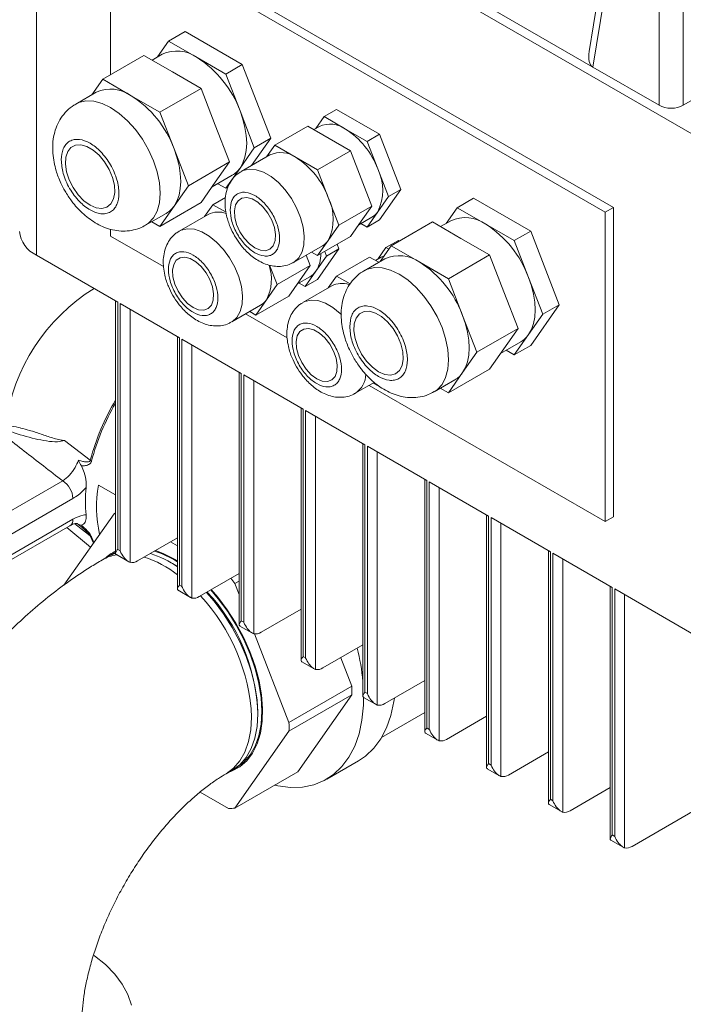
# Model space of a CAD drawing. Units: millimetres. Extents: x 5 to 415, y 5 to 292.
# Drawn here: x 267 to 272, y 264 to 272 of the extents above; entities that cross this region are included whole.
import ezdxf

# ---------------------------------------------------------------- set-up
doc = ezdxf.new("R2010")
doc.units = ezdxf.units.MM

msp = doc.modelspace()

# ---------------------------------------------------------------- linework, layer by layer
at = {"color": 7, "linetype": 'Continuous', "lineweight": 15}
for p, q in [((272.1489, 274.97583), (271.67731, 272.05848)), ((272.19256, 274.91335), (271.70921, 271.92326)), ((272.27708, 274.86456), (272.27708, 271.59544)), ((272.48485, 271.59544), (272.48485, 274.86456)), ((272.73452, 271.24973), (266.79482, 274.67864)), ((266.93624, 270.31016), (266.93624, 274.31121)), ((267.96155, 274.08675), (271.70921, 271.92326)), ((267.57264, 273.1273), (267.57264, 271.85885)), ((271.81528, 270.67808), (267.57264, 273.1273)), ((271.88599, 270.7189), (267.64335, 273.16812)), ((268.21157, 272.2277), (268.07015, 272.14606)), ((268.21157, 272.2277), (268.70147, 271.94489)), ((267.97561, 272.01155), (268.07015, 272.14606)), ((268.07015, 272.14606), (268.3151, 272.00465)), ((267.85802, 272.0236), (267.50446, 271.8195)), ((267.85802, 272.0236), (268.10297, 271.88219)), ((268.01512, 272.03436), (267.92725, 271.98363)), ((268.3151, 272.00465), (268.56005, 271.86325)), ((268.70147, 271.94489), (268.56005, 271.86325)), ((268.70147, 271.94489), (268.94642, 271.31356)), ((271.70921, 271.92326), (272.27708, 271.59544)), ((268.10297, 271.88219), (268.34792, 271.74079)), ((268.56005, 271.86325), (268.68252, 271.54758)), ((272.48485, 271.59544), (273.01736, 271.90285)), ((267.40993, 271.68498), (267.50446, 271.8195)), ((267.50446, 271.8195), (267.74941, 271.67809)), ((268.34792, 271.74079), (267.99436, 271.53668)), ((268.34792, 271.74079), (268.47039, 271.42512)), ((267.44944, 271.70779), (267.27266, 271.60574)), ((267.74941, 271.67809), (267.99436, 271.53668)), ((267.99436, 271.53668), (268.11684, 271.22102)), ((268.68252, 271.54758), (268.805, 271.23192)), ((269.33328, 271.39753), (269.40418, 271.49841)), ((269.51025, 271.55964), (269.40418, 271.49841)), ((269.40418, 271.49841), (269.58789, 271.39236)), ((269.51025, 271.55964), (269.87767, 271.34754)), ((268.47039, 271.42512), (268.59286, 271.10945)), ((269.26276, 271.41677), (268.97992, 271.25349)), ((269.26276, 271.41677), (269.44647, 271.31072)), ((269.36291, 271.41464), (269.31468, 271.3868)), ((269.58789, 271.39236), (269.7716, 271.28631)), ((269.87767, 271.34754), (269.7716, 271.28631)), ((269.87767, 271.34754), (270.06138, 270.87404)), ((268.94642, 271.31356), (268.78161, 271.07906)), ((268.94642, 271.31356), (268.805, 271.23192)), ((268.90901, 271.15261), (268.97992, 271.25349)), ((268.97992, 271.25349), (269.16363, 271.14744)), ((269.44647, 271.31072), (269.63018, 271.20466)), ((269.7716, 271.28631), (269.86346, 271.04956)), ((268.11684, 271.22102), (268.23931, 270.90535)), ((268.805, 271.23192), (268.68252, 271.05766)), ((268.93865, 271.16972), (268.69116, 271.02684)), ((269.63018, 271.20466), (269.34734, 271.04138)), ((269.63018, 271.20466), (269.72204, 270.96792)), ((268.59286, 271.10945), (268.23931, 270.90535)), ((268.59286, 271.10945), (268.47039, 270.9352)), ((269.16363, 271.14744), (269.34734, 271.04138)), ((268.44245, 270.89545), (268.61507, 270.9951)), ((268.68252, 271.05766), (268.56005, 270.8834)), ((269.34734, 271.04138), (269.43919, 270.80463)), ((269.86346, 271.04956), (269.95531, 270.81281)), ((268.23931, 270.90535), (268.11684, 270.73109)), ((268.47039, 270.9352), (268.34792, 270.76094)), ((268.56005, 270.8834), (268.49081, 270.92337)), ((268.58014, 270.89499), (268.56005, 270.8834)), ((269.72204, 270.96792), (269.81389, 270.73117)), ((269.95531, 270.81281), (269.86346, 270.68211)), ((270.06138, 270.87404), (269.87767, 270.61265)), ((270.06138, 270.87404), (269.95531, 270.81281)), ((267.99436, 270.55683), (268.34792, 270.76094)), ((268.11684, 270.73109), (267.99436, 270.55683)), ((268.37868, 270.64222), (268.44959, 270.7431)), ((268.55794, 270.80566), (268.44959, 270.7431)), ((268.44959, 270.7431), (268.56239, 270.67799)), ((269.43919, 270.80463), (269.53105, 270.56788)), ((269.81389, 270.73117), (269.53105, 270.56788)), ((269.81389, 270.73117), (269.72204, 270.60047)), ((270.54502, 270.71734), (270.68645, 270.79899)), ((270.68645, 270.79899), (271.17634, 270.51617)), ((267.87261, 270.56648), (268.04939, 270.66854)), ((268.40832, 270.65933), (268.16083, 270.51646)), ((269.86346, 270.68211), (269.7716, 270.55142)), ((270.45049, 270.58283), (270.54502, 270.71734)), ((270.54502, 270.71734), (270.78997, 270.57594)), ((271.88599, 270.7189), (271.81528, 270.67808)), ((271.81528, 268.02432), (271.81528, 270.67808)), ((271.88599, 268.06514), (271.88599, 270.7189)), ((267.99436, 270.55683), (267.92513, 270.5968)), ((269.53105, 270.56788), (269.43919, 270.43719)), ((269.72204, 270.60047), (269.63018, 270.46978)), ((269.70109, 270.57066), (269.81287, 270.63519)), ((269.7716, 270.55142), (269.71968, 270.58139)), ((269.87767, 270.61265), (269.7716, 270.55142)), ((270.33289, 270.59488), (269.97934, 270.39078)), ((270.33289, 270.59488), (270.57784, 270.45348)), ((270.49, 270.60564), (270.40212, 270.55492)), ((270.78997, 270.57594), (271.03492, 270.43453)), ((267.57264, 270.53289), (267.57264, 270.47354)), ((267.57264, 270.47354), (268.02564, 270.21203)), ((271.17634, 270.51617), (271.03492, 270.43453)), ((271.17634, 270.51617), (271.42129, 269.88484)), ((269.14112, 270.2474), (269.38861, 270.39027)), ((269.34734, 270.3065), (269.63018, 270.46978)), ((269.43919, 270.43719), (269.34734, 270.3065)), ((269.51555, 270.4036), (269.53105, 270.36365)), ((269.8848, 270.25627), (269.97934, 270.39078)), ((269.93451, 270.37572), (270.04058, 270.43695)), ((269.97934, 270.39078), (270.22429, 270.24938)), ((270.04058, 270.43695), (270.04995, 270.43154)), ((270.57784, 270.45348), (270.82279, 270.31207)), ((271.03492, 270.43453), (271.1574, 270.11887)), ((267.63274, 269.90808), (266.93624, 270.31016)), ((269.24906, 270.30971), (269.28356, 270.22078)), ((269.34734, 270.3065), (269.29541, 270.33647)), ((269.53105, 270.36365), (269.34734, 270.10226)), ((269.40948, 270.34237), (269.42498, 270.30242)), ((269.53105, 270.36365), (269.42498, 270.30242)), ((269.86361, 270.27484), (269.93451, 270.37572)), ((269.91789, 270.30335), (269.89324, 270.29194)), ((269.93451, 270.37572), (269.95887, 270.36166)), ((270.82279, 270.31207), (270.46924, 270.10797)), ((270.82279, 270.31207), (270.94526, 269.99641)), ((268.93636, 270.22338), (269.00072, 270.0575)), ((269.28356, 270.22078), (269.00072, 270.0575)), ((269.28356, 270.22078), (269.19171, 270.09008)), ((269.42498, 270.30242), (269.33313, 270.17173)), ((269.79309, 270.29408), (269.51025, 270.1308)), ((269.92431, 270.27908), (269.74753, 270.17703)), ((269.79309, 270.29408), (269.87169, 270.2487)), ((269.89324, 270.29194), (269.84501, 270.2641)), ((270.22429, 270.24938), (270.46924, 270.10797)), ((269.33313, 270.17173), (269.24127, 270.04103)), ((269.00072, 270.0575), (268.90886, 269.9268)), ((269.19171, 270.09008), (269.09985, 269.95939)), ((269.17075, 270.06027), (269.28254, 270.12481)), ((269.24127, 270.04103), (269.18935, 270.07101)), ((269.34734, 270.10226), (269.24127, 270.04103)), ((269.43934, 270.02992), (269.51025, 270.1308)), ((269.51025, 270.1308), (269.62669, 270.06358)), ((270.46924, 270.10797), (270.59171, 269.7923)), ((271.1574, 270.11887), (271.27987, 269.8032)), ((269.46898, 270.04702), (269.22149, 269.90415)), ((270.94526, 269.99641), (271.06774, 269.68074)), ((267.61517, 269.91823), (267.61517, 267.75244)), ((267.63274, 267.78507), (267.63274, 269.90808)), ((268.16307, 269.60193), (267.65395, 269.89583)), ((267.65395, 269.89583), (267.65395, 267.77283)), ((268.81701, 269.79611), (269.09985, 269.95939)), ((268.90886, 269.9268), (268.81701, 269.79611)), ((271.42129, 269.88484), (271.17634, 269.53632)), ((271.42129, 269.88484), (271.27987, 269.8032)), ((268.61079, 269.73701), (268.85828, 269.87988)), ((268.72964, 269.80562), (269.0863, 269.59973)), ((268.81701, 269.79611), (268.76508, 269.82608)), ((271.27987, 269.8032), (271.1574, 269.62894)), ((270.59171, 269.7923), (270.71419, 269.47664)), ((270.71419, 269.47664), (271.06774, 269.68074)), ((271.06774, 269.68074), (270.94526, 269.50648)), ((271.1574, 269.62894), (271.03492, 269.45468)), ((268.1455, 269.61207), (268.1455, 267.44628)), ((268.16307, 267.47892), (268.16307, 269.60193)), ((268.6934, 269.29577), (268.18428, 269.58968)), ((268.18428, 269.58968), (268.18428, 267.46667)), ((270.91733, 269.46673), (271.08995, 269.56638)), ((270.71419, 269.47664), (270.59171, 269.30238)), ((270.94526, 269.50648), (270.82279, 269.33222)), ((271.03492, 269.45468), (270.96569, 269.49465)), ((271.17634, 269.53632), (271.03492, 269.45468)), ((268.67583, 269.30592), (268.67583, 267.14013)), ((268.6934, 267.17277), (268.6934, 269.29577)), ((270.46924, 269.12812), (270.82279, 269.33222)), ((270.59171, 269.30238), (270.46924, 269.12812)), ((269.22373, 268.98962), (268.71461, 269.28353)), ((268.71461, 269.28353), (268.71461, 267.16052)), ((269.67145, 269.12471), (269.83326, 269.21812)), ((269.87767, 269.1838), (269.82574, 269.21378)), ((270.34749, 269.13777), (270.52426, 269.23982)), ((269.7903, 269.19331), (271.81528, 268.02432)), ((270.46924, 269.12812), (270.4, 269.16809)), ((269.20616, 268.99977), (269.20616, 266.83398)), ((269.22373, 266.86661), (269.22373, 268.98962)), ((269.75406, 268.68347), (269.24494, 268.97737)), ((269.24494, 268.97737), (269.24494, 266.85437)), ((267.17698, 268.71893), (267.39798, 268.55131)), ((269.73649, 268.69361), (269.73649, 266.52782)), ((269.75406, 266.56046), (269.75406, 268.68347)), ((270.28439, 268.37732), (269.77527, 268.67122)), ((269.77527, 268.67122), (269.77527, 266.54822)), ((266.20365, 267.81996), (267.16177, 268.37307)), ((270.26682, 268.38746), (270.26682, 266.22167)), ((270.28439, 266.25431), (270.28439, 268.37732)), ((270.81472, 268.07116), (270.3056, 268.36507)), ((270.3056, 268.36507), (270.3056, 266.24206)), ((267.46785, 268.33755), (267.61517, 268.2525)), ((267.249, 268.22199), (266.29088, 267.66888)), ((266.29088, 267.4926), (267.249, 268.04571)), ((267.60209, 268.0921), (267.17076, 267.4784)), ((267.61517, 268.09965), (267.60209, 268.0921)), ((270.79715, 268.08131), (270.79715, 265.91552)), ((270.81472, 265.94816), (270.81472, 268.07116)), ((271.34505, 267.76501), (270.83593, 268.05892)), ((270.83593, 268.05892), (270.83593, 265.93591)), ((271.81528, 268.02432), (271.88599, 268.06514)), ((266.26533, 267.43612), (267.22345, 267.98923)), ((267.19564, 267.97317), (267.39992, 267.80445)), ((267.80245, 267.68709), (268.1455, 267.88512)), ((267.65395, 267.77283), (267.63274, 267.78507)), ((268.1455, 267.81537), (268.08508, 267.85025)), ((271.32748, 267.77515), (271.32748, 265.60936)), ((267.55533, 267.72713), (267.5023, 267.69651)), ((267.55533, 267.72713), (267.61437, 267.75434)), ((267.62139, 267.74089), (267.72745, 267.67966)), ((268.1455, 267.68743), (268.12064, 267.70225)), ((268.13844, 267.68478), (268.12077, 267.69499)), ((268.13844, 267.68478), (268.1455, 267.68067)), ((271.34505, 265.642), (271.34505, 267.76501)), ((271.87538, 267.45886), (271.36626, 267.75276)), ((271.36626, 267.75276), (271.36626, 265.62976)), ((268.10309, 267.66437), (268.08541, 267.67458)), ((268.10309, 267.66437), (268.1455, 267.63846)), ((268.67583, 267.57897), (268.33278, 267.38093)), ((268.15172, 267.43474), (268.25778, 267.37351)), ((268.18428, 267.46667), (268.16307, 267.47892)), ((268.43565, 267.44032), (268.47884, 267.39122)), ((268.6392, 267.4934), (268.67583, 267.51454)), ((268.67583, 267.39898), (268.6392, 267.4934)), ((271.85781, 267.469), (271.85781, 265.30321)), ((271.87538, 265.33585), (271.87538, 267.45886)), ((271.89659, 267.44661), (271.89659, 265.3236)), ((272.5931, 267.04453), (271.89659, 267.44661)), ((269.20616, 267.27282), (268.86311, 267.07478)), ((268.68205, 267.12858), (268.78811, 267.06735)), ((268.71461, 267.16052), (268.6934, 267.17277)), ((269.1023, 266.29979), (268.80699, 267.06093)), ((269.73649, 266.96667), (269.39344, 266.76863)), ((269.24494, 266.85437), (269.22373, 266.86661)), ((269.54636, 266.85691), (269.6417, 266.61118)), ((269.21238, 266.82243), (269.31844, 266.7612)), ((269.6417, 266.61118), (269.1023, 266.29979)), ((270.26682, 266.66051), (269.92377, 266.46247)), ((269.1023, 266.22586), (269.6417, 266.53725)), ((269.6417, 266.53725), (269.1786, 265.87833)), ((269.74271, 266.51628), (269.84877, 266.45505)), ((269.77527, 266.54822), (269.75406, 266.56046)), ((268.87018, 266.39683), (268.87018, 266.41724)), ((268.83482, 266.37642), (268.83482, 266.39683)), ((269.89661, 266.1718), (270.26682, 266.38552)), ((270.79715, 266.35436), (270.4541, 266.15632)), ((270.3056, 266.24206), (270.28439, 266.25431)), ((268.6392, 265.56694), (269.1023, 266.22586)), ((270.27304, 266.21012), (270.3791, 266.14889)), ((271.32748, 266.04821), (270.98443, 265.85017)), ((269.42556, 265.81487), (269.69887, 265.97265)), ((270.83593, 265.93591), (270.81472, 265.94816)), ((268.56221, 265.86049), (268.61525, 265.8911)), ((269.1786, 265.87833), (268.6392, 265.56694)), ((270.80337, 265.90397), (270.90943, 265.84274)), ((271.85781, 265.74205), (271.51476, 265.54401)), ((272.04509, 265.23786), (272.97493, 265.77465)), ((268.33908, 265.70323), (268.58375, 265.56199)), ((271.3337, 265.59782), (271.43976, 265.53659)), ((271.36626, 265.62976), (271.34505, 265.642)), ((271.89659, 265.3236), (271.87538, 265.33585)), ((271.86403, 265.29167), (271.97009, 265.23043))]:
    msp.add_line(p, q, dxfattribs=at)
at = {"color": 8, "linetype": 'Continuous', "lineweight": 15}
for p, q in [((267.73881, 267.67484), (267.73881, 269.84685)), ((268.26914, 267.36869), (268.26914, 269.5407)), ((268.79947, 267.06254), (268.79947, 269.23454)), ((269.3298, 266.75638), (269.3298, 268.92839)), ((269.86013, 266.45023), (269.86013, 268.62224)), ((270.39046, 266.14408), (270.39046, 268.31608)), ((267.39798, 267.90199), (267.26448, 268.00606)), ((267.29784, 267.9991), (267.28729, 268.00593)), ((270.92079, 265.83792), (270.92079, 268.00993)), ((267.42468, 267.83968), (267.39798, 267.90199)), ((267.40905, 267.89442), (267.42908, 267.84594)), ((271.45112, 265.53177), (271.45112, 267.70378)), ((271.98145, 265.22562), (271.98145, 267.39763))]:
    msp.add_line(p, q, dxfattribs=at)
at = {"color": 8, "linetype": 'Continuous', "lineweight": 15, "flags": 128}
for points in [[(267.27317, 271.60604), (267.29993, 271.61885), (267.3605, 271.63286), (267.42753, 271.63026), (267.49896, 271.61113), (267.57264, 271.57604), (267.64631, 271.52606), (267.71774, 271.46272), (267.78477, 271.38794), (267.84535, 271.30398), (267.89764, 271.21341), (267.94006, 271.11897), (267.97131, 271.02353), (267.99046, 270.92999), (267.9969, 270.84119), (267.99046, 270.75984), (267.97131, 270.6884), (267.94006, 270.62904), (267.89764, 270.58357), (267.87269, 270.56653)], [(268.69079, 271.02663), (268.70887, 271.03557), (268.76172, 271.04754), (268.82088, 271.04271), (268.88395, 271.02126), (268.94833, 270.9841), (269.0114, 270.93272), (269.07056, 270.86925), (269.12341, 270.79627), (269.16776, 270.71678), (269.20182, 270.63402), (269.22418, 270.5514), (269.23393, 270.47228), (269.23067, 270.39991), (269.21453, 270.33725), (269.18618, 270.28687), (269.14677, 270.25083), (269.14096, 270.24731)], [(268.16046, 270.51624), (268.17854, 270.52519), (268.23139, 270.53715), (268.29055, 270.53232), (268.35362, 270.51088), (268.418, 270.47371), (268.48107, 270.42234), (268.54023, 270.35886), (268.59308, 270.28588), (268.63743, 270.20639), (268.67149, 270.12364), (268.69385, 270.04101), (268.7036, 269.96189), (268.70034, 269.88952), (268.6842, 269.82686), (268.65585, 269.77648), (268.61644, 269.74044), (268.61063, 269.73692)], [(269.74805, 270.17732), (269.7748, 270.19014), (269.83538, 270.20415), (269.9024, 270.20155), (269.97384, 270.18241), (270.04751, 270.14732), (270.12118, 270.09735), (270.19262, 270.03401), (270.25964, 269.95923), (270.32022, 269.87527), (270.37252, 269.7847), (270.41493, 269.69025), (270.44619, 269.59481), (270.46533, 269.50127), (270.47177, 269.41248), (270.46533, 269.33112), (270.44619, 269.25968), (270.41493, 269.20033), (270.37252, 269.15486), (270.34756, 269.13781)], [(269.22112, 269.90394), (269.2392, 269.91288), (269.29205, 269.92485), (269.35121, 269.92001), (269.41428, 269.89857), (269.47866, 269.8614), (269.54173, 269.81003), (269.55243, 269.79973)], [(268.78179, 266.34583), (268.77537, 266.23656), (268.75624, 266.13656), (268.72473, 266.04755), (268.68136, 265.97104), (268.62689, 265.90835), (268.56225, 265.86056)]]:
    msp.add_lwpolyline(points, dxfattribs=at)
at = {"color": 7, "linetype": 'Continuous', "lineweight": 15, "flags": 128}
for points in [[(268.68252, 271.05766), (268.70707, 271.10096), (268.72491, 271.15135), (268.73573, 271.20795), (268.73936, 271.26981), (268.73573, 271.33585), (268.72491, 271.40495), (268.70707, 271.47594), (268.68252, 271.54758)], [(267.39586, 270.7391), (267.44862, 270.71634), (267.49806, 270.7104), (267.54107, 270.72166), (267.57497, 270.74941), (267.59761, 270.7919), (267.60757, 270.84646), (267.60423, 270.90967), (267.5878, 270.97756), (267.55931, 271.04585), (267.52055, 271.11026), (267.47395, 271.16674), (267.42245, 271.21175), (267.36927, 271.24244), (267.31777, 271.2569), (267.27117, 271.25422), (267.23241, 271.23457), (267.20392, 271.19917), (267.18749, 271.15026), (267.18415, 271.0909), (267.19411, 271.02483), (267.21675, 270.9562), (267.25065, 270.88932), (267.29366, 270.8284), (267.34311, 270.77725), (267.39586, 270.7391)], [(268.11684, 270.73109), (268.14138, 270.7744), (268.15922, 270.82479), (268.17005, 270.88139), (268.17368, 270.94324), (268.17005, 271.00929), (268.15922, 271.07839), (268.14138, 271.14937), (268.11684, 271.22102)], [(268.81007, 270.37176), (268.85777, 270.35179), (268.90192, 270.34845), (268.93927, 270.36198), (268.96703, 270.39137), (268.98315, 270.43444), (268.98644, 270.48801), (268.97664, 270.54809), (268.95449, 270.61024), (268.92164, 270.66984), (268.8805, 270.72247), (268.83414, 270.76423), (268.786, 270.79202), (268.73965, 270.80378), (268.69851, 270.79865), (268.66565, 270.77699), (268.6435, 270.74041), (268.63371, 270.69164), (268.63699, 270.63428), (268.65312, 270.57259), (268.68088, 270.51114), (268.71822, 270.4545), (268.76238, 270.40686), (268.81007, 270.37176)], [(268.27974, 269.86137), (268.32744, 269.84141), (268.37159, 269.83806), (268.40894, 269.85159), (268.4367, 269.88098), (268.45282, 269.92406), (268.45611, 269.97762), (268.44631, 270.03771), (268.42416, 270.09985), (268.39131, 270.15945), (268.35017, 270.21208), (268.30381, 270.25384), (268.25567, 270.28163), (268.20932, 270.2934), (268.16818, 270.28826), (268.13532, 270.2666), (268.11317, 270.23002), (268.10338, 270.18125), (268.10666, 270.12389), (268.12279, 270.0622), (268.15055, 270.00075), (268.18789, 269.94411), (268.23205, 269.89647), (268.27974, 269.86137)], [(271.1574, 269.62894), (271.18194, 269.67225), (271.19978, 269.72264), (271.21061, 269.77924), (271.21424, 269.84109), (271.21061, 269.90713), (271.19978, 269.97624), (271.18194, 270.04722), (271.1574, 270.11887)], [(269.87073, 269.31039), (269.92349, 269.28763), (269.97293, 269.28169), (270.01595, 269.29295), (270.04984, 269.32069), (270.07248, 269.36318), (270.08245, 269.41775), (270.07911, 269.48096), (270.06268, 269.54884), (270.03418, 269.61714), (269.99542, 269.68155), (269.94882, 269.73803), (269.89732, 269.78303), (269.84415, 269.81373), (269.79264, 269.82819), (269.74605, 269.82551), (269.70728, 269.80585), (269.67879, 269.77045), (269.66236, 269.72154), (269.65902, 269.66219), (269.66898, 269.59612), (269.69162, 269.52749), (269.72552, 269.46061), (269.76854, 269.39968), (269.81798, 269.34854), (269.87073, 269.31039)], [(270.59171, 269.30238), (270.61626, 269.34569), (270.63409, 269.39607), (270.64492, 269.45268), (270.64855, 269.51453), (270.64492, 269.58057), (270.63409, 269.64968), (270.61626, 269.72066), (270.59171, 269.7923)], [(269.3404, 269.24906), (269.3881, 269.2291), (269.43225, 269.22576), (269.4696, 269.23928), (269.49736, 269.26867), (269.51348, 269.31175), (269.51677, 269.36532), (269.50697, 269.4254), (269.48483, 269.48755), (269.45197, 269.54714), (269.41083, 269.59978), (269.36447, 269.64154), (269.31633, 269.66933), (269.26998, 269.68109), (269.22884, 269.67595), (269.19598, 269.65429), (269.17383, 269.61772), (269.16404, 269.56894), (269.16732, 269.51158), (269.18345, 269.44989), (269.21121, 269.38845), (269.24855, 269.33181), (269.29271, 269.28417), (269.3404, 269.24906)], [(267.60209, 268.0921), (267.60891, 268.09302), (267.61517, 268.09378)], [(268.12064, 267.70225), (268.024, 267.75088), (267.95668, 267.77612)], [(267.5733, 267.73682), (267.59064, 267.74751), (267.61972, 267.76255)], [(268.43134, 267.43783), (268.49541, 267.36275), (268.57693, 267.25279), (268.65064, 267.13559), (268.71529, 267.01315), (268.76976, 266.88757), (268.81312, 266.76099), (268.84464, 266.63559), (268.86377, 266.51351), (268.87018, 266.39683), (268.86377, 266.28756), (268.84464, 266.18756), (268.81312, 266.09854), (268.76976, 266.02203), (268.71529, 265.95934), (268.65064, 265.91154), (268.63263, 265.90182)], [(268.58213, 265.87198), (268.61055, 265.88217), (268.68012, 265.91981), (268.7405, 265.97239), (268.7907, 266.03904), (268.8299, 266.11867), (268.85746, 266.20997), (268.87291, 266.31145), (268.87602, 266.42143), (268.86672, 266.53811), (268.84517, 266.65958), (268.81172, 266.78384), (268.76693, 266.90885), (268.71152, 267.03255), (268.64642, 267.15293), (268.57267, 267.26799), (268.49151, 267.37585), (268.43604, 267.44055)], [(268.39599, 267.41742), (268.46006, 267.34234), (268.54158, 267.23238), (268.61529, 267.11518), (268.67993, 266.99274), (268.7344, 266.86716), (268.77777, 266.74058), (268.80928, 266.61518), (268.82841, 266.49309), (268.83482, 266.37642), (268.82841, 266.26715), (268.80928, 266.16715), (268.77777, 266.07813), (268.7344, 266.00162), (268.67993, 265.93893), (268.61529, 265.89113), (268.61525, 265.8911)], [(269.74273, 266.51627), (269.74114, 266.44913), (269.72847, 266.32186), (269.70326, 266.2042), (269.66583, 266.09752), (269.61661, 266.00308), (269.55617, 265.92197), (269.48522, 265.85516), (269.40461, 265.80342), (269.31526, 265.76736), (269.21823, 265.74741), (269.11465, 265.74379), (269.00575, 265.75655), (268.97765, 265.76233)], [(270.00605, 266.50997), (270.00178, 266.47964), (269.97658, 266.36198), (269.93914, 266.2553), (269.88992, 266.16086), (269.82948, 266.07975), (269.75854, 266.01294), (269.69887, 265.97265)], [(267.43055, 264.30222), (267.43361, 264.30003), (267.52836, 264.22388), (267.6083, 264.14226), (267.67248, 264.05613), (267.72015, 263.9665), (267.75076, 263.87442)]]:
    msp.add_lwpolyline(points, dxfattribs=at)
at = {"color": 7, "linetype": 'Continuous', "lineweight": 15}
for centre, radius, start, end in [((268.13919, 271.75774), 0.30317, 54.532784, 114.156758), ((267.81845, 271.2292), 0.92086, 20.227114, 57.362029), ((267.5735, 271.43118), 0.30317, 54.532784, 114.156758), ((267.25277, 270.90264), 0.92086, 20.227114, 57.362029), ((269.45596, 271.20717), 0.22738, 54.532784, 114.156758), ((269.21541, 270.81077), 0.69064, 20.227114, 57.362029), ((269.0317, 270.96225), 0.22738, 54.532784, 114.156758), ((268.79114, 270.56585), 0.69064, 20.227114, 57.362029), ((268.5099, 271.17614), 0.20937, 300.155449, 325.536531), ((269.49599, 270.86583), 0.41084, 333.43643, 26.56357), ((267.94421, 270.84957), 0.20937, 300.155449, 325.536531), ((269.07173, 270.62091), 0.41084, 333.43643, 26.56357), ((268.49628, 270.48675), 0.19371, 69.53952, 117.00975), ((269.73399, 270.77097), 0.15703, 300.155449, 325.536531), ((270.61406, 270.32902), 0.30317, 54.532784, 114.156758), ((270.29333, 269.80049), 0.92086, 20.227114, 57.362029), ((267.04002, 270.53922), 0.25147, 185.694799, 245.625342), ((269.30972, 270.52605), 0.15703, 300.155449, 325.536531), ((269.10292, 270.3181), 0.2728, 327.549648, 0.99919), ((270.04838, 270.00246), 0.30317, 54.532784, 114.156758), ((268.57028, 270.10271), 0.38155, 332.546045, 18.758529), ((269.72764, 269.47392), 0.92086, 20.227114, 57.362029), ((269.20366, 270.26059), 0.15703, 300.155449, 325.536531), ((269.55633, 269.87684), 0.19129, 71.534183, 117.172285), ((268.28726, 268.63858), 1.62891, 121.703826, 172.369049), ((268.77939, 270.01566), 0.15703, 300.155449, 325.536531), ((270.98477, 269.74742), 0.20937, 300.155449, 325.536531), ((270.41908, 269.42086), 0.20937, 300.155449, 325.536531), ((267.49102, 268.68695), 0.16448, 235.553563, 240.107943), ((267.05962, 268.21337), 0.18958, 2.605478, 57.394522), ((268.4941, 268.19879), 1.13862, 174.109811, 185.890189), ((268.52129, 268.15034), 1.06995, 169.922913, 192.710446), ((267.45188, 267.96888), 0.08591, 231.141574, 240.09241), ((267.76647, 267.44313), 0.36031, 114.829069, 132.679954), ((267.68503, 266.9427), 0.86947, 58.021938, 72.36866), ((267.75607, 267.75663), 0.08359, 258.079913, 303.69766), ((267.64154, 266.90218), 0.89111, 55.560042, 72.261908), ((266.8516, 266.11333), 2.25833, 37.668961, 39.09991), ((268.2864, 267.45047), 0.08359, 258.079913, 303.69766), ((267.23311, 266.32036), 1.60354, 2.733416, 43.290915), ((268.81673, 267.14432), 0.08359, 258.079913, 303.69766), ((267.83231, 266.47847), 1.91221, 5.252754, 13.930657), ((267.53945, 266.39291), 1.33095, 1.047215, 20.49084), ((269.34706, 266.83817), 0.08359, 258.079913, 303.69766), ((268.33268, 266.57422), 1.30954, 358.382395, 1.617605), ((269.87739, 266.53202), 0.08359, 258.079913, 303.69766), ((267.79328, 266.26283), 1.30954, 358.382395, 1.617605), ((270.40772, 266.22586), 0.08359, 258.079913, 303.69766), ((270.93805, 265.91971), 0.08359, 258.079913, 303.69766), ((268.56172, 266.12084), 0.55929, 272.256912, 277.962125), ((271.46838, 265.61356), 0.08359, 258.079913, 303.69766), ((271.99871, 265.3074), 0.08359, 258.079913, 303.69766)]:
    msp.add_arc(centre, radius, start, end, dxfattribs=at)
at = {"color": 8, "linetype": 'Continuous', "lineweight": 15}
for centre, radius, start, end in [((269.55724, 269.29528), 0.20526, 303.753165, 357.976896), ((269.31378, 268.04631), 1.98124, 149.020176, 165.232839), ((269.32306, 268.04008), 1.97933, 149.639904, 165.240261), ((267.18856, 268.03904), 0.06081, 305.013333, 6.298848), ((267.6841, 267.38025), 0.36483, 99.635216, 119.903033), ((267.56119, 266.81292), 0.95537, 52.29449, 71.770236), ((267.14207, 266.26763), 1.64158, 2.730422, 42.982744)]:
    msp.add_arc(centre, radius, start, end, dxfattribs=at)
at = {"color": 7, "linetype": 'Continuous', "lineweight": 15}
for centre, major_axis, ratio, start_param, end_param in [((271.84782, 272.17335), (0.13764, 0.25064), 0.428229, 2.2642117, 3.1324418), ((272.38096, 271.6605), (0.15, 0), 0.6012598, 3.9473284, 5.4774496)]:
    msp.add_ellipse(centre, major_axis=major_axis, ratio=ratio, start_param=start_param, end_param=end_param, dxfattribs=at)
for points, knots in [([(267.27433, 271.60505), (267.26864, 271.60228), (267.23985, 271.58827), (267.19491, 271.54857), (267.14519, 271.48881), (267.10893, 271.41938), (267.08545, 271.34504), (267.07433, 271.26574), (267.07503, 271.18566), (267.08562, 271.10834), (267.10231, 271.04116), (267.12253, 270.98187), (267.14692, 270.923), (267.16872, 270.8829), (267.18111, 270.86009)], [0, 0, 0, 0, 0.0234106, 0.1182862, 0.2180916, 0.3112275, 0.4077664, 0.5070584, 0.605755, 0.6978281, 0.7838992, 0.8462792, 0.9125703, 1, 1, 1, 1]), ([(267.14837, 271.12693), (267.15168, 271.16097), (267.15676, 271.21334), (267.18763, 271.26208), (267.21957, 271.28936), (267.25922, 271.30359), (267.31683, 271.30485), (267.39586, 271.27675), (267.47488, 271.21362), (267.53252, 271.14582), (267.57211, 271.08584), (267.60426, 271.02156), (267.63415, 270.93775), (267.64933, 270.83774), (267.63415, 270.75525), (267.60426, 270.70595), (267.57211, 270.67879), (267.53252, 270.66452), (267.47488, 270.66328), (267.39586, 270.69137), (267.31683, 270.75451), (267.25922, 270.8223), (267.21957, 270.88231), (267.18763, 270.94647), (267.15676, 271.03084), (267.15168, 271.08908), (267.14837, 271.12693)], [0, 0, 0, 0, 0.0598642, 0.0920902, 0.125, 0.1579098, 0.1901358, 0.25, 0.3098642, 0.3420902, 0.375, 0.4079098, 0.4401358, 0.5, 0.5598642, 0.5920902, 0.625, 0.6579098, 0.6901358, 0.75, 0.8098642, 0.8420902, 0.875, 0.9079098, 0.9401358, 1, 1, 1, 1]), ([(268.69172, 271.025), (268.68206, 271.01975), (268.65315, 271.00404), (268.61611, 270.9641), (268.58265, 270.90966), (268.56193, 270.8486), (268.55287, 270.78352), (268.55454, 270.7162), (268.56477, 270.65413), (268.58015, 270.5995), (268.60148, 270.54105), (268.62265, 270.50113), (268.63622, 270.47553)], [0, 0, 0, 0, 0.0565257, 0.1692687, 0.2756947, 0.3863064, 0.4989732, 0.6073011, 0.7168218, 0.7976282, 0.8702256, 1, 1, 1, 1]), ([(267.18111, 270.86009), (267.19904, 270.83124), (267.22407, 270.79095), (267.26697, 270.73691), (267.30548, 270.69404), (267.35485, 270.64802), (267.41002, 270.60584), (267.47118, 270.56921), (267.5373, 270.54045), (267.60716, 270.52166), (267.67933, 270.5144), (267.75173, 270.5205), (267.81767, 270.53745), (267.85558, 270.55857), (267.87216, 270.5678)], [0, 0, 0, 0, 0.1144149, 0.1597862, 0.2349965, 0.3124786, 0.3954607, 0.4820125, 0.5708674, 0.6605941, 0.7502567, 0.8398098, 0.9299393, 1, 1, 1, 1]), ([(268.59794, 270.69835), (268.60078, 270.72753), (268.60513, 270.77241), (268.63159, 270.81419), (268.65896, 270.83758), (268.69295, 270.84978), (268.74234, 270.85086), (268.81008, 270.82677), (268.8778, 270.77265), (268.92721, 270.71454), (268.96115, 270.66313), (268.9887, 270.60803), (269.01432, 270.53619), (269.02733, 270.45047), (269.01432, 270.37977), (268.9887, 270.33751), (268.96115, 270.31423), (268.92721, 270.302), (268.8778, 270.30093), (268.81008, 270.32501), (268.74234, 270.37913), (268.69295, 270.43724), (268.65896, 270.48867), (268.63159, 270.54367), (268.60513, 270.61599), (268.60078, 270.6659), (268.59794, 270.69835)], [0, 0, 0, 0, 0.0598642, 0.0920902, 0.125, 0.1579098, 0.1901358, 0.25, 0.3098642, 0.3420902, 0.375, 0.4079098, 0.4401358, 0.5, 0.5598642, 0.5920902, 0.625, 0.6579098, 0.6901358, 0.75, 0.8098642, 0.8420902, 0.875, 0.9079098, 0.9401358, 1, 1, 1, 1]), ([(268.16139, 270.51461), (268.15173, 270.50936), (268.12282, 270.49365), (268.08578, 270.45372), (268.05232, 270.39927), (268.0316, 270.33821), (268.02254, 270.27313), (268.02421, 270.20581), (268.03444, 270.14375), (268.04982, 270.08911), (268.07115, 270.03067), (268.09232, 269.99074), (268.10589, 269.96514)], [0, 0, 0, 0, 0.0565257, 0.1692687, 0.2756947, 0.3863064, 0.4989732, 0.6073011, 0.7168218, 0.7976282, 0.8702256, 1, 1, 1, 1]), ([(268.63622, 270.47553), (268.65186, 270.45056), (268.67365, 270.41576), (268.71126, 270.36995), (268.74482, 270.3343), (268.78762, 270.29708), (268.83504, 270.26435), (268.88712, 270.23774), (268.94278, 270.2195), (269.00098, 270.21132), (269.0596, 270.21582), (269.10746, 270.22819), (269.13198, 270.24382), (269.13977, 270.24878)], [0, 0, 0, 0, 0.131901, 0.1838062, 0.2696503, 0.3576443, 0.4515258, 0.5491317, 0.6489525, 0.7495415, 0.8503749, 0.9524646, 1, 1, 1, 1]), ([(268.06761, 270.18797), (268.07045, 270.21714), (268.0748, 270.26203), (268.10126, 270.3038), (268.12863, 270.32719), (268.16262, 270.33939), (268.21201, 270.34047), (268.27975, 270.31638), (268.34747, 270.26226), (268.39688, 270.20415), (268.43081, 270.15274), (268.45837, 270.09765), (268.48399, 270.02581), (268.497, 269.94009), (268.48399, 269.86938), (268.45837, 269.82712), (268.43081, 269.80384), (268.39688, 269.79161), (268.34747, 269.79054), (268.27975, 269.81462), (268.21201, 269.86875), (268.16262, 269.92685), (268.12863, 269.97829), (268.10126, 270.03328), (268.0748, 270.1056), (268.07045, 270.15552), (268.06761, 270.18797)], [0, 0, 0, 0, 0.0598642, 0.0920902, 0.125, 0.1579098, 0.1901358, 0.25, 0.3098642, 0.3420902, 0.375, 0.4079098, 0.4401358, 0.5, 0.5598642, 0.5920902, 0.625, 0.6579098, 0.6901358, 0.75, 0.8098642, 0.8420902, 0.875, 0.9079098, 0.9401358, 1, 1, 1, 1]), ([(269.74921, 270.17634), (269.74351, 270.17356), (269.71472, 270.15956), (269.66978, 270.11985), (269.62006, 270.0601), (269.58381, 269.99067), (269.56032, 269.91632), (269.5492, 269.83702), (269.54991, 269.75694), (269.5605, 269.67963), (269.57718, 269.61245), (269.5974, 269.55316), (269.6218, 269.49428), (269.64359, 269.45418), (269.65598, 269.43138)], [0, 0, 0, 0, 0.0234106, 0.1182862, 0.2180916, 0.3112275, 0.4077664, 0.5070584, 0.605755, 0.6978281, 0.7838992, 0.8462792, 0.9125703, 1, 1, 1, 1]), ([(268.10589, 269.96514), (268.12153, 269.94017), (268.14332, 269.90538), (268.18093, 269.85957), (268.21449, 269.82392), (268.25729, 269.78669), (268.30471, 269.75396), (268.35679, 269.72736), (268.41245, 269.70911), (268.47065, 269.70093), (268.52927, 269.70543), (268.57713, 269.7178), (268.60165, 269.73343), (268.60944, 269.73839)], [0, 0, 0, 0, 0.131901, 0.1838062, 0.2696503, 0.3576443, 0.4515258, 0.5491317, 0.6489525, 0.7495415, 0.8503749, 0.9524646, 1, 1, 1, 1]), ([(269.22205, 269.9023), (269.21239, 269.89706), (269.18348, 269.88135), (269.14644, 269.84141), (269.11298, 269.78697), (269.09226, 269.72591), (269.0832, 269.66083), (269.08487, 269.59351), (269.0951, 269.53144), (269.11048, 269.47681), (269.13181, 269.41836), (269.15298, 269.37844), (269.16655, 269.35283)], [0, 0, 0, 0, 0.05652573, 0.16926872, 0.2756947, 0.38630637, 0.49897323, 0.60730106, 0.7168218, 0.79762819, 0.87022563, 1, 1, 1, 1]), ([(269.62325, 269.69822), (269.62655, 269.73226), (269.63164, 269.78462), (269.6625, 269.83336), (269.69444, 269.86065), (269.73409, 269.87488), (269.79171, 269.87614), (269.87074, 269.84804), (269.94975, 269.7849), (270.00739, 269.71711), (270.04698, 269.65713), (270.07913, 269.59285), (270.10903, 269.50903), (270.1242, 269.40903), (270.10903, 269.32654), (270.07913, 269.27724), (270.04698, 269.25007), (270.00739, 269.23581), (269.94975, 269.23456), (269.87074, 269.26266), (269.79171, 269.3258), (269.73409, 269.39358), (269.69444, 269.45359), (269.6625, 269.51776), (269.63164, 269.60213), (269.62655, 269.66036), (269.62325, 269.69822)], [0, 0, 0, 0, 0.0598642, 0.0920902, 0.125, 0.1579098, 0.1901358, 0.25, 0.3098642, 0.3420902, 0.375, 0.4079098, 0.4401358, 0.5, 0.5598642, 0.5920902, 0.625, 0.6579098, 0.6901358, 0.75, 0.8098642, 0.8420902, 0.875, 0.9079098, 0.9401358, 1, 1, 1, 1]), ([(269.12827, 269.57566), (269.13111, 269.60484), (269.13546, 269.64972), (269.16192, 269.6915), (269.18929, 269.71488), (269.22328, 269.72708), (269.27267, 269.72816), (269.34041, 269.70408), (269.40813, 269.64996), (269.45754, 269.59185), (269.49148, 269.54044), (269.51903, 269.48534), (269.54465, 269.4135), (269.55766, 269.32778), (269.54465, 269.25707), (269.51903, 269.21482), (269.49148, 269.19153), (269.45754, 269.17931), (269.40813, 269.17824), (269.34041, 269.20232), (269.27267, 269.25644), (269.22328, 269.31454), (269.18929, 269.36598), (269.16192, 269.42098), (269.13546, 269.49329), (269.13111, 269.54321), (269.12827, 269.57566)], [0, 0, 0, 0, 0.05986421, 0.09209017, 0.125, 0.15790983, 0.19013579, 0.25, 0.30986421, 0.34209017, 0.375, 0.40790983, 0.44013579, 0.5, 0.55986421, 0.59209017, 0.625, 0.65790983, 0.69013579, 0.75, 0.80986421, 0.84209017, 0.875, 0.90790983, 0.94013579, 1, 1, 1, 1]), ([(269.65598, 269.43138), (269.67391, 269.40253), (269.69894, 269.36224), (269.74185, 269.3082), (269.78036, 269.26532), (269.82973, 269.2193), (269.88489, 269.17713), (269.94605, 269.14049), (270.01217, 269.11174), (270.08204, 269.09294), (270.15421, 269.08568), (270.2266, 269.09179), (270.29254, 269.10874), (270.33045, 269.12985), (270.34703, 269.13908)], [0, 0, 0, 0, 0.1144149, 0.1597862, 0.2349965, 0.3124786, 0.3954607, 0.4820125, 0.5708674, 0.6605941, 0.7502567, 0.8398098, 0.9299393, 1, 1, 1, 1]), ([(269.16655, 269.35283), (269.18219, 269.32787), (269.20398, 269.29307), (269.24159, 269.24726), (269.27515, 269.21161), (269.31795, 269.17439), (269.36537, 269.14165), (269.41745, 269.11505), (269.47311, 269.0968), (269.53131, 269.08863), (269.58993, 269.09313), (269.63779, 269.1055), (269.66231, 269.12112), (269.6701, 269.12609)], [0, 0, 0, 0, 0.131901, 0.1838062, 0.2696503, 0.3576443, 0.4515258, 0.5491317, 0.6489525, 0.7495415, 0.8503749, 0.9524646, 1, 1, 1, 1]), ([(267.16177, 268.37307), (267.05122, 268.45859), (266.8331, 268.62729), (266.61546, 268.7962), (266.50813, 268.8795)], [0, 0, 0, 0, 0.5068609, 1, 1, 1, 1]), ([(267.17698, 268.71893), (267.15727, 268.7149), (267.10924, 268.70508), (267.02248, 268.71455), (266.88988, 268.74023), (266.71751, 268.79251), (266.57816, 268.8504), (266.50813, 268.8795)], [0, 0, 0, 0, 0.1009909, 0.2460345, 0.3933198, 0.6950986, 1, 1, 1, 1]), ([(266.79942, 268.82859), (266.77456, 268.83349), (266.70307, 268.84758), (266.61833, 268.87167), (266.55896, 268.89235), (266.54715, 268.89646)], [0, 0, 0, 0, 0.2992542, 0.860623, 1, 1, 1, 1]), ([(266.79909, 268.82656), (266.82493, 268.82061), (266.88328, 268.80715), (266.97552, 268.77464), (267.05837, 268.74652), (267.11698, 268.72972), (267.14656, 268.72326), (267.16358, 268.72044), (267.17232, 268.71937), (267.17679, 268.71895), (267.17698, 268.71893)], [0, 0, 0, 0, 0.2093682, 0.4726781, 0.7351913, 0.8666306, 0.932512, 0.9655051, 0.9985232, 1, 1, 1, 1]), ([(267.16177, 268.37307), (267.18116, 268.38842), (267.21892, 268.41832), (267.26652, 268.48319), (267.28812, 268.52939), (267.29784, 268.55019)], [0, 0, 0, 0, 0.3670814, 0.7150387, 1, 1, 1, 1]), ([(267.29784, 268.55019), (267.30449, 268.54815), (267.32098, 268.5431), (267.34752, 268.53703), (267.37127, 268.5346), (267.38652, 268.5381), (267.39271, 268.54204), (267.39627, 268.54613), (267.39742, 268.5496), (267.39798, 268.55131)], [0, 0, 0, 0, 0.1912664, 0.474608, 0.7605613, 0.8659657, 0.9204477, 0.9610044, 1, 1, 1, 1]), ([(267.32155, 268.50218), (267.31281, 268.51817), (267.30399, 268.53429), (267.2979, 268.55005), (267.29784, 268.55019)], [0, 0, 0, 0, 0.9914072, 1, 1, 1, 1]), ([(267.40905, 268.54435), (267.40815, 268.5415), (267.40547, 268.53295), (267.40019, 268.52599), (267.3924, 268.51844), (267.37741, 268.50856), (267.35188, 268.50268), (267.33083, 268.50233), (267.32155, 268.50218)], [0, 0, 0, 0, 0.0696032, 0.2091767, 0.2221528, 0.3684874, 0.7216806, 1, 1, 1, 1]), ([(267.32155, 268.50218), (267.3302, 268.48318), (267.35008, 268.43956), (267.36298, 268.3725), (267.36192, 268.33177), (267.3615, 268.31564)], [0, 0, 0, 0, 0.3177308, 0.7296956, 1, 1, 1, 1]), ([(267.3615, 268.31564), (267.35448, 268.30803), (267.31909, 268.26966), (267.28019, 268.2432), (267.249, 268.22199)], [0, 0, 0, 0, 0.1982668, 1, 1, 1, 1]), ([(267.249, 268.04571), (267.2791, 268.0601), (267.318, 268.07869), (267.35346, 268.08134), (267.3615, 268.08194)], [0, 0, 0, 0, 0.7735142, 1, 1, 1, 1]), ([(267.3615, 268.08194), (267.3618, 268.06719), (267.36249, 268.03355), (267.34832, 268.00342), (267.32935, 267.99682), (267.32155, 267.9941)], [0, 0, 0, 0, 0.3149904, 0.7183591, 1, 1, 1, 1]), ([(267.22342, 267.98914), (267.2238, 267.98939), (267.23595, 267.99711), (267.25752, 268.00544), (267.27924, 268.01003), (267.28932, 268.00777), (267.28713, 268.00914), (267.28826, 268.00782), (267.28836, 268.00771)], [0, 0, 0, 0, 0.0073163, 0.2341935, 0.4688478, 0.7009456, 0.9736595, 1, 1, 1, 1]), ([(267.29784, 267.9991), (267.2979, 267.99907), (267.30399, 267.99547), (267.31281, 267.99478), (267.32155, 267.9941)], [0, 0, 0, 0, 0.0085928, 1, 1, 1, 1]), ([(267.39798, 267.90199), (267.39739, 267.90336), (267.39643, 267.9056), (267.39251, 267.91168), (267.38277, 267.92355), (267.36139, 267.94476), (267.33188, 267.97095), (267.30905, 267.98983), (267.29784, 267.9991)], [0, 0, 0, 0, 0.0406931, 0.0661483, 0.1570552, 0.3433187, 0.6775619, 1, 1, 1, 1]), ([(267.32155, 267.9941), (267.33821, 267.97871), (267.36309, 267.95573), (267.38786, 267.92777), (267.39817, 267.91398), (267.40446, 267.90474), (267.40741, 267.89809), (267.40905, 267.89442)], [0, 0, 0, 0, 0.4982098, 0.7437794, 0.7906392, 0.8842837, 1, 1, 1, 1]), ([(267.62381, 267.74022), (267.62249, 267.74078), (267.61481, 267.74406), (267.61388, 267.75493), (267.62124, 267.77023), (267.63045, 267.78221), (267.63267, 267.78499), (267.63274, 267.78507)], [0, 0, 0, 0, 0.0684942, 0.398179, 0.865457, 0.9958296, 1, 1, 1, 1]), ([(267.65395, 267.77283), (267.65402, 267.77266), (267.65625, 267.76731), (267.66702, 267.74385), (267.68852, 267.71133), (267.71767, 267.68384), (267.73263, 267.67747), (267.73881, 267.67484)], [0, 0, 0, 0, 0.0035848, 0.1156501, 0.5173114, 0.8007008, 1, 1, 1, 1]), ([(267.5023, 267.69656), (267.46685, 267.67558), (267.36902, 267.61769), (267.21227, 267.51228), (267.0337, 267.37747), (266.86045, 267.23084), (266.69307, 267.07351), (266.53217, 266.90636), (266.37827, 266.73028), (266.23183, 266.5461), (266.09328, 266.3546), (265.96301, 266.15654), (265.84145, 265.95266), (265.729, 265.74367), (265.62611, 265.53032), (265.53319, 265.3133), (265.45069, 265.0933), (265.37906, 264.87099), (265.31879, 264.64703), (265.27041, 264.42211), (265.23441, 264.19695), (265.21218, 263.97715), (265.20542, 263.83265), (265.20481, 263.76289), (265.2048, 263.76234)], [0, 0, 0, 0, 0.0278488, 0.0768433, 0.1258289, 0.1747867, 0.2236324, 0.2723252, 0.3208571, 0.3692427, 0.4175111, 0.4657008, 0.5138556, 0.5620227, 0.6102398, 0.6585514, 0.7070067, 0.7556528, 0.8045323, 0.8536787, 0.9031096, 0.9528172, 0.9996238, 1, 1, 1, 1]), ([(268.15414, 267.43407), (268.15282, 267.43463), (268.14514, 267.4379), (268.14421, 267.44878), (268.15157, 267.46408), (268.16078, 267.47606), (268.163, 267.47883), (268.16307, 267.47892)], [0, 0, 0, 0, 0.06849416, 0.39817897, 0.86545699, 0.99582955, 1, 1, 1, 1]), ([(268.18428, 267.46667), (268.18435, 267.46651), (268.18658, 267.46116), (268.19735, 267.43769), (268.21885, 267.40518), (268.248, 267.37768), (268.26296, 267.37132), (268.26914, 267.36869)], [0, 0, 0, 0, 0.0035848, 0.1156501, 0.5173114, 0.8007008, 1, 1, 1, 1]), ([(268.68447, 267.12792), (268.68315, 267.12848), (268.67547, 267.13175), (268.67454, 267.14263), (268.6819, 267.15793), (268.69111, 267.1699), (268.69333, 267.17268), (268.6934, 267.17277)], [0, 0, 0, 0, 0.0684942, 0.398179, 0.865457, 0.9958296, 1, 1, 1, 1]), ([(268.71461, 267.16052), (268.71468, 267.16036), (268.71691, 267.15501), (268.72768, 267.13154), (268.74918, 267.09902), (268.77833, 267.07153), (268.79329, 267.06517), (268.79947, 267.06254)], [0, 0, 0, 0, 0.00358482, 0.11565006, 0.51731141, 0.80070082, 1, 1, 1, 1]), ([(269.2148, 266.82176), (269.21348, 266.82233), (269.2058, 266.8256), (269.20487, 266.83648), (269.21223, 266.85177), (269.22144, 266.86375), (269.22366, 266.86653), (269.22373, 266.86661)], [0, 0, 0, 0, 0.0684942, 0.398179, 0.865457, 0.9958296, 1, 1, 1, 1]), ([(269.24494, 266.85437), (269.24501, 266.8542), (269.25274, 266.83568), (269.27023, 266.8048), (269.29888, 266.77357), (269.3189, 266.76013), (269.32757, 266.75715), (269.3298, 266.75638)], [0, 0, 0, 0, 0.0035839, 0.4005576, 0.7076466, 0.925119, 1, 1, 1, 1]), ([(269.74513, 266.51561), (269.74381, 266.51617), (269.73613, 266.51944), (269.7352, 266.53032), (269.74256, 266.54562), (269.75177, 266.5576), (269.75399, 266.56038), (269.75406, 266.56046)], [0, 0, 0, 0, 0.0684942, 0.398179, 0.865457, 0.9958296, 1, 1, 1, 1]), ([(269.77527, 266.54822), (269.77534, 266.54805), (269.77757, 266.5427), (269.78834, 266.51923), (269.80984, 266.48672), (269.83899, 266.45923), (269.85395, 266.45286), (269.86013, 266.45023)], [0, 0, 0, 0, 0.0035848, 0.1156501, 0.5173114, 0.8007008, 1, 1, 1, 1]), ([(270.27546, 266.20946), (270.27414, 266.21002), (270.26646, 266.21329), (270.26553, 266.22417), (270.27289, 266.23947), (270.2821, 266.25145), (270.28432, 266.25422), (270.28439, 266.25431)], [0, 0, 0, 0, 0.0684942, 0.398179, 0.865457, 0.9958296, 1, 1, 1, 1]), ([(270.3056, 266.24206), (270.30567, 266.2419), (270.3079, 266.23655), (270.31867, 266.21308), (270.34017, 266.18056), (270.36932, 266.15307), (270.38428, 266.14671), (270.39046, 266.14408)], [0, 0, 0, 0, 0.0035848, 0.1156501, 0.5173114, 0.8007008, 1, 1, 1, 1]), ([(270.80579, 265.9033), (270.80447, 265.90387), (270.79679, 265.90714), (270.79586, 265.91802), (270.80322, 265.93332), (270.81243, 265.94529), (270.81465, 265.94807), (270.81472, 265.94816)], [0, 0, 0, 0, 0.0684942, 0.398179, 0.865457, 0.9958296, 1, 1, 1, 1]), ([(270.83593, 265.93591), (270.836, 265.93574), (270.83823, 265.9304), (270.849, 265.90693), (270.8705, 265.87441), (270.89965, 265.84692), (270.91461, 265.84055), (270.92079, 265.83792)], [0, 0, 0, 0, 0.00358482, 0.11565006, 0.51731141, 0.80070082, 1, 1, 1, 1]), ([(267.32511, 263.74961), (267.32524, 263.75667), (267.32591, 263.79408), (267.33167, 263.86977), (267.34598, 263.9796), (267.3687, 264.0987), (267.4, 264.22505), (267.44018, 264.35715), (267.48922, 264.49317), (267.54689, 264.63134), (267.61274, 264.76983), (267.68612, 264.90685), (267.76622, 265.04065), (267.852, 265.16953), (267.9423, 265.29189), (268.0358, 265.40629), (268.13106, 265.51146), (268.22651, 265.60632), (268.32057, 265.69008), (268.41134, 265.76189), (268.49265, 265.81888), (268.54069, 265.84765), (268.56221, 265.86054)], [0, 0, 0, 0, 0.0115975, 0.0613994, 0.111779, 0.1629082, 0.2147587, 0.2672649, 0.3203367, 0.3738687, 0.427747, 0.4818529, 0.536066, 0.5902522, 0.6442649, 0.6979867, 0.7513055, 0.8041169, 0.8563303, 0.907877, 0.9587214, 1, 1, 1, 1]), ([(271.33612, 265.59715), (271.3348, 265.59771), (271.32712, 265.60098), (271.32619, 265.61186), (271.33355, 265.62716), (271.34276, 265.63914), (271.34498, 265.64192), (271.34505, 265.642)], [0, 0, 0, 0, 0.0684942, 0.398179, 0.865457, 0.9958296, 1, 1, 1, 1]), ([(271.36626, 265.62976), (271.36633, 265.62959), (271.37406, 265.61106), (271.39155, 265.58018), (271.4202, 265.54896), (271.44022, 265.53552), (271.44889, 265.53254), (271.45112, 265.53177)], [0, 0, 0, 0, 0.0035839, 0.4005576, 0.7076466, 0.925119, 1, 1, 1, 1]), ([(271.86645, 265.291), (271.86513, 265.29156), (271.85745, 265.29483), (271.85652, 265.30571), (271.86388, 265.32101), (271.87309, 265.33299), (271.87531, 265.33576), (271.87538, 265.33585)], [0, 0, 0, 0, 0.0684942, 0.398179, 0.865457, 0.9958296, 1, 1, 1, 1]), ([(271.89659, 265.3236), (271.89666, 265.32344), (271.90439, 265.30491), (271.92188, 265.27403), (271.95053, 265.24281), (271.97055, 265.22936), (271.97922, 265.22638), (271.98145, 265.22562)], [0, 0, 0, 0, 0.00358389, 0.40055762, 0.70764665, 0.92511903, 1, 1, 1, 1])]:
    msp.add_open_spline(points, degree=3, knots=knots, dxfattribs=at)

doc.saveas('drawing.dxf')
